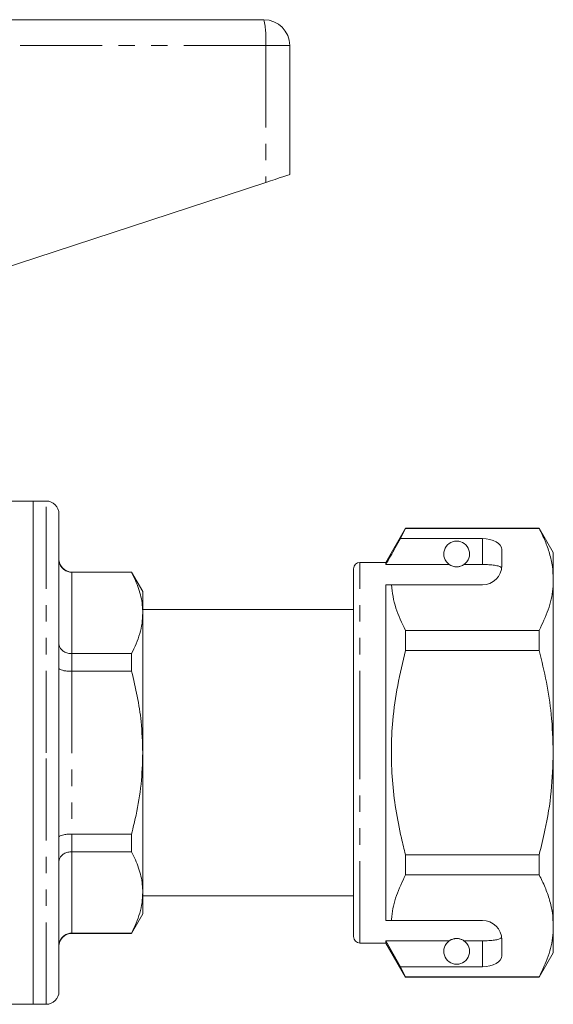
# Model space of a CAD drawing. Units: millimetres. Extents: x 149 to 258, y 83 to 267.
# Drawn here: x 217 to 258, y 187 to 263 of the extents above; entities that cross this region are included whole.
import ezdxf

# ---------------------------------------------------------------- set-up
doc = ezdxf.new("R2010")
doc.units = ezdxf.units.MM
doc.linetypes.add('PHANTOM', pattern=[12.7, 6.35, -1.27, 1.27, -1.27, 1.27, -1.27])

msp = doc.modelspace()

# ---------------------------------------------------------------- linework, layer by layer
at = {"color": 7, "linetype": 'Continuous', "lineweight": 15}
for p, q in [((211.703, 262.967), (235.57, 262.967)), ((237.57, 260.967), (237.57, 250.967)), ((214.326, 243.36), (235.71, 250.359)), ((217.67, 225.667), (212.061, 225.667)), ((218.67, 225.667), (217.67, 225.667)), ((217.67, 186.667), (217.67, 225.667)), ((217.67, 206.167), (217.67, 225.667)), ((219.67, 206.167), (219.67, 224.667)), ((246.55, 223.567), (245.02, 220.917)), ((256.923, 223.567), (246.55, 223.567)), ((246.55, 223.544), (246.55, 223.567)), ((258.02, 221.667), (256.923, 223.567)), ((256.923, 223.567), (256.923, 223.544)), ((246.175, 222.766), (246.55, 223.544)), ((246.55, 223.544), (256.923, 223.544)), ((252.52, 222.766), (246.175, 222.766)), ((254.02, 220.667), (254.02, 221.9)), ((258.02, 219.591), (258.02, 221.667)), ((245.02, 220.917), (243.02, 220.917)), ((245.02, 220.745), (245.02, 220.917)), ((249.951, 220.745), (245.02, 220.745)), ((252.52, 220.745), (251.089, 220.745)), ((225.304, 220.167), (220.67, 220.167)), ((225.304, 220.145), (220.67, 220.145)), ((226.17, 218.667), (225.304, 220.167)), ((225.304, 220.167), (225.304, 220.145)), ((242.52, 206.167), (242.52, 220.417)), ((245.02, 219.167), (245.466, 219.167)), ((245.02, 193.167), (245.02, 219.167)), ((245.466, 219.167), (252.52, 219.167)), ((258.02, 206.167), (258.02, 219.591)), ((226.17, 216.993), (226.17, 218.667)), ((242.52, 217.267), (226.17, 217.267)), ((226.17, 206.167), (226.17, 216.993)), ((246.55, 214.074), (246.55, 215.638)), ((256.923, 215.638), (246.55, 215.638)), ((256.923, 215.638), (256.923, 214.074)), ((220.67, 213.84), (225.304, 213.84)), ((225.304, 213.84), (225.304, 212.472)), ((246.55, 214.074), (256.923, 214.074)), ((225.304, 212.472), (220.67, 212.472)), ((242.483, 207.333), (242.52, 207.333)), ((242.483, 207.092), (242.52, 207.092)), ((217.67, 186.667), (217.67, 206.167)), ((219.67, 187.667), (219.67, 206.167)), ((226.17, 195.342), (226.17, 206.167)), ((242.52, 191.917), (242.52, 206.167)), ((258.02, 192.744), (258.02, 206.167)), ((220.67, 199.863), (225.304, 199.863)), ((225.304, 199.863), (225.304, 198.495)), ((225.304, 198.495), (220.67, 198.495)), ((246.55, 196.697), (246.55, 198.261)), ((256.923, 198.261), (246.55, 198.261)), ((256.923, 198.261), (256.923, 196.697)), ((246.55, 196.697), (256.923, 196.697)), ((226.17, 193.667), (226.17, 195.342)), ((226.17, 195.067), (242.52, 195.067)), ((225.304, 192.167), (226.17, 193.667)), ((245.02, 193.167), (245.466, 193.167)), ((245.466, 193.167), (252.52, 193.167)), ((258.02, 190.667), (258.02, 192.744)), ((220.67, 192.19), (225.304, 192.19)), ((220.67, 192.167), (225.304, 192.167)), ((225.304, 192.19), (225.304, 192.167)), ((249.951, 191.59), (245.02, 191.59)), ((245.02, 191.417), (245.02, 191.59)), ((246.175, 189.569), (245.02, 191.59)), ((252.52, 191.59), (251.089, 191.59)), ((254.02, 190.435), (254.02, 191.667)), ((243.02, 191.417), (245.02, 191.417)), ((245.02, 191.417), (246.55, 188.767)), ((256.923, 188.767), (258.02, 190.667)), ((246.55, 188.791), (246.175, 189.569)), ((252.52, 189.569), (246.175, 189.569)), ((256.923, 188.791), (246.55, 188.791)), ((246.55, 188.767), (246.55, 188.791)), ((246.55, 188.767), (256.923, 188.767)), ((256.923, 188.791), (256.923, 188.767)), ((193.901, 186.667), (217.67, 186.667)), ((217.67, 186.667), (218.67, 186.667))]:
    msp.add_line(p, q, dxfattribs=at)
at = {"color": 8, "linetype": 'PHANTOM', "lineweight": 0}
for p, q in [((235.71, 260.967), (209.183, 260.967)), ((235.71, 260.967), (235.71, 250.359)), ((237.57, 260.967), (235.71, 260.967)), ((218.67, 206.167), (218.67, 225.667)), ((252.52, 220.745), (252.52, 222.766)), ((243.02, 206.167), (243.02, 220.917)), ((220.67, 220.167), (220.67, 220.145)), ((220.67, 220.145), (220.67, 213.84)), ((220.67, 213.84), (220.67, 212.472)), ((220.67, 212.472), (220.67, 199.863)), ((218.67, 186.667), (218.67, 206.167)), ((243.02, 191.417), (243.02, 206.167)), ((220.67, 199.863), (220.67, 198.495)), ((220.67, 198.495), (220.67, 192.19)), ((220.67, 192.19), (220.67, 192.167)), ((252.52, 189.569), (252.52, 191.59))]:
    msp.add_line(p, q, dxfattribs=at)
at = {"color": 7, "linetype": 'Continuous', "lineweight": 15, "flags": 128}
msp.add_lwpolyline([(235.71, 250.359), (236.079, 250.48), (236.431, 250.595), (236.753, 250.7), (237.033, 250.792), (237.261, 250.866), (237.431, 250.922), (237.535, 250.956), (237.57, 250.967)], dxfattribs=at)
at = {"color": 7, "linetype": 'Continuous', "lineweight": 15}
for centre, radius, start, end in [((235.57, 260.967), 2, 0, 90), ((218.67, 224.667), 1, 0, 90), ((250.52, 221.567), 1, 304.65204, 235.34796), ((220.67, 221.167), 1, 180, 270), ((243.02, 220.417), 0.5, 90, 180), ((252.52, 220.667), 1.5, 270, 0), ((252.52, 191.667), 1.5, 0, 90), ((220.67, 191.167), 1, 90, 180), ((243.02, 191.917), 0.5, 180, 270), ((250.52, 190.767), 1, 124.65204, 55.34796), ((218.67, 187.667), 1, 270, 0)]:
    msp.add_arc(centre, radius, start, end, dxfattribs=at)
at = {"color": 8, "linetype": 'PHANTOM', "lineweight": 0}
msp.add_arc((228.437, 261.465), 7.289, 356.08577, 11.89476, dxfattribs=at)
at = {"color": 7, "linetype": 'Continuous', "lineweight": 15}
for centre, start_param, end_param in [((252.52, 221.9), 0, 1.570796), ((252.52, 190.435), 4.712389, 6.283185)]:
    msp.add_ellipse(centre, major_axis=(1.5, 0), ratio=0.57735, start_param=start_param, end_param=end_param, dxfattribs=at)
for points, knots in [([(256.923, 223.544), (257.082, 223.223), (257.401, 222.58), (257.745, 221.597), (257.976, 220.599), (258.005, 219.927), (258.02, 219.591)], [0, 0, 0, 0, 0.248061, 0.496081, 0.748055, 1, 1, 1, 1]), ([(246.175, 222.766), (246.036, 222.523), (245.651, 221.85), (245.266, 221.176), (245.02, 220.745)], [0, 0, 0, 0, 0.360724, 1, 1, 1, 1]), ([(219.67, 221.128), (219.67, 221.125), (219.67, 221.044), (219.695, 220.855), (219.818, 220.58), (220.045, 220.339), (220.339, 220.177), (220.56, 220.156), (220.67, 220.145)], [0, 0, 0, 0, 0.006043, 0.159429, 0.37486, 0.5849, 0.792405, 1, 1, 1, 1]), ([(249.951, 220.745), (249.962, 220.738), (250.012, 220.704), (250.104, 220.652), (250.255, 220.6), (250.369, 220.578), (250.457, 220.568), (250.543, 220.567), (250.628, 220.572), (250.734, 220.588), (250.917, 220.64), (251.018, 220.698), (251.076, 220.737), (251.089, 220.745)], [0, 0, 0, 0, 0.061649, 0.279152, 0.388212, 0.433024, 0.478281, 0.509872, 0.541425, 0.588104, 0.672782, 0.931138, 1, 1, 1, 1]), ([(254.008, 220.481), (253.971, 220.52), (253.896, 220.599), (253.579, 220.679), (253.154, 220.728), (252.777, 220.744), (252.565, 220.745), (252.52, 220.745)], [0, 0, 0, 0, 0.237473, 0.475143, 0.708278, 0.938044, 1, 1, 1, 1]), ([(226.17, 216.993), (226.163, 217.198), (226.14, 217.83), (225.896, 218.89), (225.502, 219.725), (225.304, 220.145)], [0, 0, 0, 0, 0.1930458, 0.5943937, 1, 1, 1, 1]), ([(246.55, 215.638), (246.277, 216.215), (245.866, 217.084), (245.559, 218.269), (245.497, 218.868), (245.466, 219.167)], [0, 0, 0, 0, 0.4969171, 0.7484709, 1, 1, 1, 1]), ([(258.02, 219.591), (258.012, 219.348), (257.985, 218.563), (257.681, 217.233), (257.177, 216.172), (256.923, 215.638)], [0, 0, 0, 0, 0.18206, 0.588762, 1, 1, 1, 1]), ([(225.304, 213.84), (225.542, 214.355), (225.901, 215.13), (226.134, 216.189), (226.158, 216.725), (226.17, 216.993)], [0, 0, 0, 0, 0.496046, 0.748036, 1, 1, 1, 1]), ([(219.67, 214.59), (219.67, 214.587), (219.67, 214.526), (219.695, 214.38), (219.818, 214.171), (220.045, 213.988), (220.339, 213.864), (220.56, 213.848), (220.67, 213.84)], [0, 0, 0, 0, 0.006043, 0.159429, 0.37486, 0.584899, 0.792405, 1, 1, 1, 1]), ([(246.55, 198.261), (246.441, 198.693), (246.148, 199.857), (245.779, 201.778), (245.504, 204.046), (245.421, 206.35), (245.545, 208.809), (245.902, 211.397), (246.333, 213.179), (246.55, 214.074)], [0, 0, 0, 0, 0.083448, 0.22494, 0.366397, 0.511371, 0.656347, 0.827548, 1, 1, 1, 1]), ([(256.923, 214.074), (257.12, 213.264), (257.514, 211.64), (257.927, 208.998), (257.987, 207.164), (258.02, 206.167)], [0, 0, 0, 0, 0.312444, 0.626497, 1, 1, 1, 1]), ([(219.67, 212.706), (219.67, 212.705), (219.67, 212.686), (219.695, 212.642), (219.818, 212.577), (220.045, 212.519), (220.339, 212.48), (220.56, 212.475), (220.67, 212.472)], [0, 0, 0, 0, 0.006043, 0.15943, 0.37486, 0.5849, 0.792405, 1, 1, 1, 1]), ([(226.17, 206.167), (226.143, 206.974), (226.095, 208.439), (225.768, 210.545), (225.459, 211.828), (225.304, 212.472)], [0, 0, 0, 0, 0.379085, 0.68867, 1, 1, 1, 1]), ([(225.304, 199.863), (225.423, 200.349), (225.734, 201.621), (226.088, 203.724), (226.142, 205.35), (226.17, 206.167)], [0, 0, 0, 0, 0.235445, 0.615775, 1, 1, 1, 1]), ([(258.02, 206.167), (257.986, 205.163), (257.919, 203.142), (257.476, 200.504), (257.078, 198.889), (256.923, 198.261)], [0, 0, 0, 0, 0.376562, 0.757373, 1, 1, 1, 1]), ([(219.67, 199.629), (219.67, 199.63), (219.67, 199.649), (219.695, 199.693), (219.818, 199.758), (220.045, 199.816), (220.339, 199.855), (220.56, 199.86), (220.67, 199.863)], [0, 0, 0, 0, 0.006043, 0.15943, 0.37486, 0.5849, 0.792405, 1, 1, 1, 1]), ([(219.67, 197.745), (219.67, 197.748), (219.67, 197.809), (219.695, 197.954), (219.818, 198.164), (220.045, 198.347), (220.339, 198.471), (220.56, 198.487), (220.67, 198.495)], [0, 0, 0, 0, 0.006043, 0.159429, 0.37486, 0.584899, 0.792405, 1, 1, 1, 1]), ([(226.17, 195.342), (226.163, 195.547), (226.14, 196.179), (225.896, 197.239), (225.502, 198.075), (225.304, 198.495)], [0, 0, 0, 0, 0.193046, 0.594394, 1, 1, 1, 1]), ([(245.466, 193.167), (245.474, 193.269), (245.524, 193.912), (245.79, 195.102), (246.296, 196.163), (246.55, 196.697)], [0, 0, 0, 0, 0.0851977, 0.5400621, 1, 1, 1, 1]), ([(256.923, 196.697), (257.082, 196.376), (257.401, 195.734), (257.745, 194.75), (257.976, 193.753), (258.005, 193.08), (258.02, 192.744)], [0, 0, 0, 0, 0.248061, 0.496081, 0.748055, 1, 1, 1, 1]), ([(225.304, 192.19), (225.542, 192.704), (225.901, 193.48), (226.134, 194.538), (226.158, 195.074), (226.17, 195.342)], [0, 0, 0, 0, 0.496046, 0.748036, 1, 1, 1, 1]), ([(258.02, 192.744), (258.012, 192.501), (257.985, 191.716), (257.681, 190.387), (257.177, 189.325), (256.923, 188.791)], [0, 0, 0, 0, 0.18206, 0.588762, 1, 1, 1, 1]), ([(219.67, 191.207), (219.67, 191.21), (219.67, 191.291), (219.695, 191.48), (219.818, 191.755), (220.045, 191.996), (220.339, 192.158), (220.56, 192.179), (220.67, 192.19)], [0, 0, 0, 0, 0.006043, 0.159429, 0.37486, 0.5849, 0.792405, 1, 1, 1, 1]), ([(251.089, 191.59), (251.053, 191.613), (250.98, 191.66), (250.837, 191.724), (250.676, 191.757), (250.589, 191.766), (250.508, 191.768), (250.424, 191.764), (250.321, 191.75), (250.149, 191.704), (250.035, 191.645), (249.972, 191.604), (249.951, 191.59)], [0, 0, 0, 0, 0.190244, 0.382074, 0.435032, 0.473175, 0.504941, 0.536709, 0.580951, 0.658577, 0.886833, 1, 1, 1, 1]), ([(252.52, 191.59), (252.687, 191.593), (253.021, 191.597), (253.466, 191.639), (253.804, 191.708), (253.964, 191.787), (253.999, 191.84), (254.008, 191.854)], [0, 0, 0, 0, 0.228516, 0.457012, 0.686119, 0.917651, 1, 1, 1, 1])]:
    msp.add_open_spline(points, degree=3, knots=knots, dxfattribs=at)

doc.saveas('drawing.dxf')
